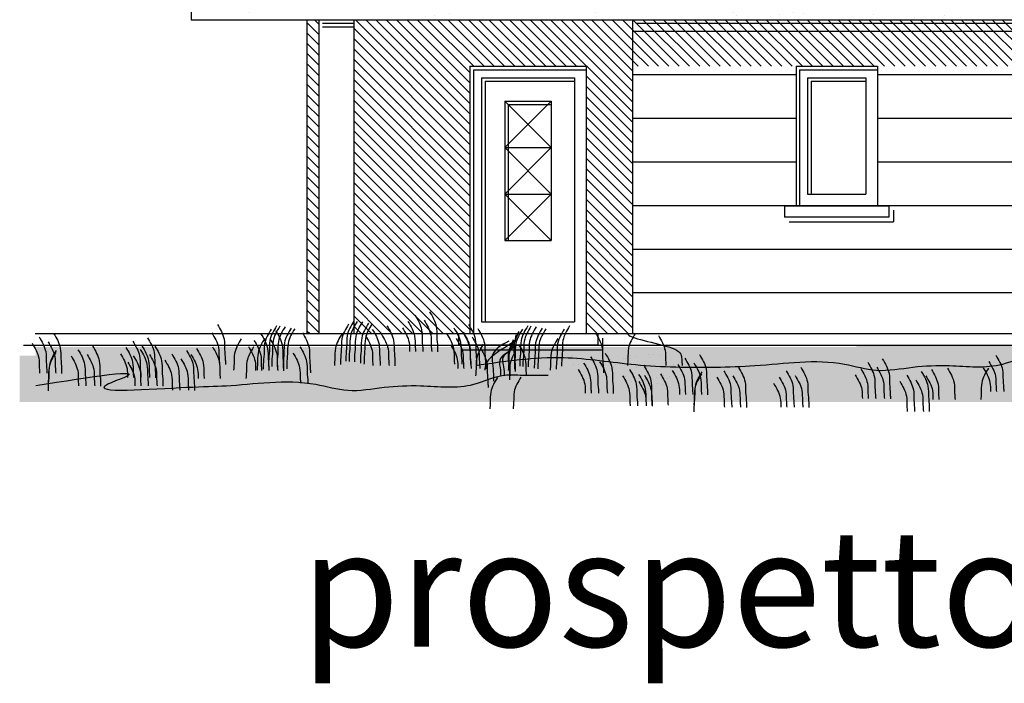
# Model space of a CAD drawing. Units: inches. Extents: x 1904 to 4039, y 389 to 948.
# Drawn here: x 2008 to 2017, y 416 to 422 of the extents above; entities that cross this region are included whole.
import ezdxf

# ---------------------------------------------------------------- set-up
doc = ezdxf.new("R2010")
doc.units = ezdxf.units.IN
doc.header["$LTSCALE"] = 0.5
doc.header["$MEASUREMENT"] = 0
for name, color, linetype in [('A01', 3, 'CONTINUOUS'), ('A02', 4, 'CONTINUOUS'), ('A05', 7, 'CONTINUOUS'), ('A08', 5, 'CONTINUOUS'), ('GRIGIO', 8, 'CONTINUOUS'), ('retini', 8, 'CONTINUOUS'), ('scritte', 3, 'CONTINUOUS')]:
    doc.layers.add(name, color=color, linetype=linetype)
doc.styles.add('SANSSERIFBOLDOBLIQUE', font='sasbo___.pfb', dxfattribs={"width": 1.2, "height": 1})
pattern_1 = [(135, (-301.65496, 223.251524), (-0.0441941738, -0.0441941738), [])]

msp = doc.modelspace()

# ---------------------------------------------------------------- hatches: boundary and pattern name
at = {"layer": 'A02'}
h = msp.add_hatch(dxfattribs=at)
h.set_pattern_fill('AR-SAND', color=256, scale=0.15, style=0)
h.set_pattern_definition([(37.5, (-229.0488, 228.43273), (-0.009449004, 0.289023565), [0, -0.228, 0, -0.255, 0, -0.24375]), (7.5, (-229.0488, 228.43273), (0.265466506, 0.42332191), [0, -0.123, 0, -0.2055, 0, -0.07875]), (327.5, (-229.2333, 228.43273), (0.46712128, 0.000848858), [0, -0.075, 0, -0.27, 0, -0.3525]), (317.5, (-229.2333, 228.43273), (0.45091899, 0.131651335), [0, -0.0375, 0, -0.177, 0, -0.2025])])
h.paths.add_polyline_path([(2016.3489, 421.6457), (2016.3489, 422.4957), (2009.6489, 422.4957), (2009.6489, 421.6457)])
at = {"layer": 'GRIGIO', "linetype": 'Continuous'}
h = msp.add_hatch(dxfattribs=at)
h.set_pattern_fill('ANSI31', color=256, scale=0.5, angle=90, style=0)
h.set_pattern_definition(pattern_1)
h.paths.add_polyline_path([(2010.7489, 421.6457), (2010.6489, 421.6457), (2010.6489, 418.9457), (2010.7489, 418.9457)])
h = msp.add_hatch(dxfattribs=at)
h.set_pattern_fill('ANSI31', color=256, scale=0.5, angle=90, style=0)
h.set_pattern_definition(pattern_1)
h.paths.add_polyline_path([(2011.0489, 418.9457), (2011.0489, 421.6457), (2013.4489, 421.6457), (2013.4489, 418.9457), (2013.0497, 418.9457), (2013.0497, 421.2457), (2012.0497, 421.2457), (2012.0497, 418.9457)])
h = msp.add_hatch(dxfattribs=at)
h.set_pattern_fill('ANSI31', color=256, scale=0.5, angle=90, style=0)
h.set_pattern_definition(pattern_1)
h.paths.add_polyline_path([(2019.3489, 421.545), (2013.4489, 421.545), (2013.4489, 421.2457), (2019.3489, 421.2457)])
h.paths.add_polyline_path([(2019.3489, 421.6457), (2013.4489, 421.6457), (2013.4489, 421.545), (2019.3489, 421.545)])
h.paths.add_polyline_path([(2021.0489, 421.6457), (2019.3489, 421.6457), (2019.3489, 421.2457), (2021.0489, 421.2457)])
h.paths.add_polyline_path([(2021.0489, 421.2457), (2020.8489, 421.2457), (2020.8489, 418.9457), (2020.9489, 418.9457), (2021.0489, 418.9457), (2021.0489, 419.6457), (2020.9489, 419.6457), (2020.9489, 419.8457), (2021.0489, 419.8457)])
h.paths.add_polyline_path([(2019.4489, 421.2457), (2019.3489, 421.2457), (2019.3489, 418.9457), (2019.4489, 418.9457)])
at = {"layer": 'scritte'}
h = msp.add_hatch(dxfattribs=at)
h.set_pattern_fill('AR-SAND', color=256, scale=0.08, style=0)
h.set_pattern_definition([(37.5, (2362.89264, -51.63183), (-0.005039469, 0.154145902), [0, -0.1216, 0, -0.136, 0, -0.13]), (7.5, (2362.89264, -51.63183), (0.14158214, 0.225771685), [0, -0.0656, 0, -0.1096, 0, -0.042]), (327.5, (2362.79424, -51.63183), (0.24913135, 0.000452724), [0, -0.04, 0, -0.144, 0, -0.188]), (317.5, (2362.79424, -51.63183), (0.24049013, 0.070214045), [0, -0.02, 0, -0.0944, 0, -0.108])])
edge = h.paths.add_edge_path()
edge.add_spline(control_points=[(2013.5401, 418.8171), (2013.7044, 418.762), (2013.9097, 418.693), (2013.7479, 418.5199), (2013.6147, 418.4544), (2013.454, 418.4943), (2013.3366, 418.5718), (2013.1888, 418.6798), (2012.9351, 418.5874), (2012.9162, 418.8747), (2013.2925, 418.6986), (2013.4704, 418.7838), (2013.5401, 418.8171)], knot_values=[0, 0, 0, 0, 0.1754, 0.219169, 0.313964, 0.390407, 0.45316, 0.525028, 0.666687, 0.697631, 0.885938, 1.007093, 1.007093, 1.007093, 1.007093], degree=3, periodic=0)
h = msp.add_hatch(dxfattribs=at)
h.set_pattern_fill('AR-SAND', color=256, scale=0.15, style=0)
h.set_pattern_definition([(37.5, (1544.53025, 621.99407), (-0.009449, 0.28902357), [0, -0.228, 0, -0.255, 0, -0.24375]), (7.5, (1544.53025, 621.99407), (0.2654665, 0.4233219), [0, -0.123, 0, -0.2055, 0, -0.07875]), (327.5, (1544.34575, 621.99407), (0.46712128, 0.00084886), [0, -0.075, 0, -0.27, 0, -0.3525]), (317.5, (1544.34575, 621.99407), (0.450919, 0.13165133), [0, -0.0375, 0, -0.177, 0, -0.2025])])
h.paths.add_polyline_path([(2008.3103, 418.8307), (2008.3103, 418.4307), (2026.5536, 418.4307), (2026.5536, 418.8307)])
h = msp.add_hatch(dxfattribs=at)
h.set_pattern_fill('AR-SAND', color=256, scale=0.15, style=0)
h.set_pattern_definition([(37.5, (1551.59445, 622.00072), (-0.009449, 0.28902357), [0, -0.228, 0, -0.255, 0, -0.24375]), (7.5, (1551.59445, 622.0007), (0.2654665, 0.4233219), [0, -0.123, 0, -0.2055, 0, -0.07875]), (327.5, (1551.40995, 622.00072), (0.46712128, 0.00084886), [0, -0.075, 0, -0.27, 0, -0.3525]), (317.5, (1551.40995, 622.0007), (0.450919, 0.13165133), [0, -0.0375, 0, -0.177, 0, -0.2025])])
h.paths.add_polyline_path([(2015.3745, 418.8373), (2015.3745, 418.4373), (2033.6178, 418.4373), (2033.6178, 418.8373)])
h = msp.add_hatch(dxfattribs=at)
h.set_pattern_fill('AR-SAND', color=256, scale=0.15, style=0)
h.set_pattern_definition([(37.5, (1544.39358, 621.92006), (-0.009449, 0.28902357), [0, -0.228, 0, -0.255, 0, -0.24375]), (7.5, (1544.3936, 621.92006), (0.2654665, 0.4233219), [0, -0.123, 0, -0.2055, 0, -0.07875]), (327.5, (1544.20908, 621.92006), (0.46712128, 0.00084886), [0, -0.075, 0, -0.27, 0, -0.3525]), (317.5, (1544.2091, 621.92006), (0.450919, 0.13165133), [0, -0.0375, 0, -0.177, 0, -0.2025])])
h.paths.add_polyline_path([(2008.1736, 418.7567), (2008.1736, 418.3567), (2026.4169, 418.3567), (2026.4169, 418.7567)])

# ---------------------------------------------------------------- linework, layer by layer
at = {"layer": 'A01'}
for p, q in [((2012.0497, 421.2457), (2013.0497, 421.2457)), ((2012.0497, 421.2457), (2012.0497, 418.9457)), ((2013.0497, 421.2457), (2013.0497, 418.9457)), ((2014.8564, 421.2457), (2015.5564, 421.2457)), ((2014.8564, 421.2457), (2014.8564, 420.0457)), ((2015.5564, 421.2457), (2015.5564, 420.0457)), ((2012.1497, 421.1457), (2012.9497, 421.1457)), ((2012.1497, 421.1457), (2012.1497, 419.0457)), ((2012.9497, 421.1457), (2012.9497, 419.0457)), ((2014.9564, 421.1457), (2015.4564, 421.1457)), ((2014.9564, 421.1457), (2014.9564, 420.1457)), ((2015.4564, 421.1457), (2015.4564, 420.1457)), ((2012.3497, 420.9457), (2012.3497, 419.7457)), ((2012.3497, 420.9457), (2012.7497, 420.9457)), ((2012.7497, 420.9457), (2012.7497, 419.7457)), ((2014.9564, 420.1457), (2015.4564, 420.1457)), ((2014.7564, 420.0457), (2014.7564, 419.9457)), ((2014.7564, 420.0457), (2015.6564, 420.0457)), ((2015.6564, 420.0457), (2015.6564, 419.9457)), ((2015.6564, 419.9457), (2014.7564, 419.9457)), ((2012.3497, 419.7457), (2012.7497, 419.7457)), ((2012.1497, 419.0457), (2012.9497, 419.0457)), ((2011.9497, 418.9457), (2013.1497, 418.9457)), ((2011.9497, 418.9457), (2011.9497, 418.8457)), ((2013.1497, 418.9457), (2013.1497, 418.8457)), ((2013.1497, 418.8457), (2011.9497, 418.8457))]:
    msp.add_line(p, q, dxfattribs=at)
at = {"layer": 'A02'}
for p, q in [((2009.6489, 423.2457), (2009.6489, 421.6457)), ((2009.6489, 421.6457), (2021.0489, 421.6457)), ((2010.6489, 418.9457), (2010.6489, 421.6457)), ((2010.7489, 421.6457), (2010.7489, 418.9457)), ((2011.0489, 421.6457), (2011.0489, 418.9457)), ((2013.4489, 421.6457), (2013.4489, 418.9457)), ((2013.4489, 421.6457), (2013.4489, 418.9457)), ((2008.3066, 418.9457), (2034.7685, 418.9457))]:
    msp.add_line(p, q, dxfattribs=at)
at = {"layer": 'A05'}
msp.add_line((2008.2074, 418.8457), (2034.9447, 418.8457), dxfattribs=at)
at = {"layer": 'A08'}
for p, q in [((2010.7789, 421.6157), (2011.0489, 421.6157)), ((2010.7789, 421.5857), (2011.0489, 421.5857)), ((2013.4789, 421.6157), (2019.3489, 421.6157)), ((2012.0797, 421.2157), (2013.0497, 421.2157)), ((2012.0797, 421.2157), (2012.0797, 418.9457)), ((2014.8864, 421.2157), (2015.5564, 421.2157)), ((2014.8864, 421.2157), (2014.8864, 420.0457)), ((2012.1797, 421.1157), (2012.9497, 421.1157)), ((2012.1797, 421.1157), (2012.1797, 419.0457)), ((2014.9864, 421.1157), (2015.4564, 421.1157)), ((2014.9864, 421.1157), (2014.9864, 420.1457)), ((2012.3797, 420.9157), (2012.7497, 420.9157)), ((2012.3797, 420.9157), (2012.3797, 419.7457)), ((2015.6964, 420.0057), (2015.6964, 419.9057)), ((2014.7964, 419.9057), (2015.6964, 419.9057)), ((2013.1897, 418.9057), (2013.1897, 418.8057)), ((2011.9897, 418.8057), (2013.1897, 418.8057))]:
    msp.add_line(p, q, dxfattribs=at)
at = {"layer": 'GRIGIO', "linetype": 'Continuous'}
for p, q in [((2019.3489, 421.545), (2013.4489, 421.545)), ((2014.8564, 421.17), (2013.4489, 421.17)), ((2016.9639, 421.17), (2015.5564, 421.17)), ((2012.3497, 420.9457), (2012.7497, 420.5457)), ((2012.7497, 420.9457), (2012.3497, 420.5457)), ((2014.8564, 420.795), (2013.4489, 420.795)), ((2016.9639, 420.795), (2015.5564, 420.795)), ((2012.3497, 420.5457), (2012.7497, 420.1457)), ((2012.7497, 420.5457), (2012.3497, 420.1457)), ((2012.3497, 420.5457), (2012.7497, 420.5457)), ((2014.8564, 420.42), (2013.4489, 420.42)), ((2016.9639, 420.42), (2015.5564, 420.42)), ((2012.3497, 420.1457), (2012.7497, 419.7457)), ((2012.7497, 420.1457), (2012.3497, 419.7457)), ((2012.3497, 420.1457), (2012.7497, 420.1457)), ((2019.3489, 420.045), (2013.4489, 420.045)), ((2019.3489, 419.67), (2013.4489, 419.67)), ((2019.3489, 419.295), (2013.4489, 419.295))]:
    msp.add_line(p, q, dxfattribs=at)
at = {"layer": 'retini'}
for points in [[(2011.702, 419.1332), (2011.7595, 419.0068), (2011.7643, 418.9178), (2011.7704, 418.8291), (2011.7709, 418.7884)], [(2011.0505, 419.0528), (2010.993, 418.9264), (2010.9882, 418.8374), (2010.9821, 418.7488), (2010.9815, 418.7081)], [(2011.078, 419.0498), (2011.0205, 418.9234), (2011.0157, 418.8344), (2011.0096, 418.7457), (2011.009, 418.705)], [(2011.1239, 419.0467), (2011.0664, 418.9203), (2011.0616, 418.8313), (2011.0555, 418.7426), (2011.0549, 418.702)], [(2009.8752, 419.0239), (2009.9327, 418.8975), (2009.9375, 418.8085), (2009.9436, 418.7198), (2009.9442, 418.6791)], [(2010.339, 418.9834), (2010.2815, 418.857), (2010.2767, 418.768), (2010.2705, 418.6793), (2010.27, 418.6387)], [(2010.3849, 419.0109), (2010.3274, 418.8845), (2010.3226, 418.7955), (2010.3164, 418.7068), (2010.3159, 418.6662)], [(2010.4124, 419.0079), (2010.3549, 418.8815), (2010.3501, 418.7925), (2010.344, 418.7038), (2010.3434, 418.6631)], [(2010.3765, 418.9709), (2010.434, 418.8445), (2010.4388, 418.7556), (2010.4449, 418.6669), (2010.4455, 418.6262)], [(2010.4583, 419.0048), (2010.4008, 418.8784), (2010.396, 418.7894), (2010.3899, 418.7007), (2010.3893, 418.6601)], [(2010.5103, 418.9926), (2010.4528, 418.8662), (2010.448, 418.7772), (2010.4419, 418.6885), (2010.4413, 418.6478)], [(2010.5409, 418.9865), (2010.4834, 418.8601), (2010.4786, 418.7711), (2010.4725, 418.6824), (2010.4719, 418.6417)], [(2011.0046, 419.0253), (2010.9471, 418.8989), (2010.9423, 418.8099), (2010.9362, 418.7212), (2010.9356, 418.6806)], [(2011.1759, 419.0345), (2011.1184, 418.9081), (2011.1136, 418.8191), (2011.1075, 418.7304), (2011.1069, 418.6898)], [(2011.2065, 419.0284), (2011.149, 418.902), (2011.1442, 418.813), (2011.1381, 418.7243), (2011.1375, 418.6836)], [(2011.3351, 419.0117), (2011.3926, 418.8853), (2011.3974, 418.7963), (2011.4035, 418.7076), (2011.4041, 418.6669)], [(2012.0374, 419.0238), (2012.0949, 418.8974), (2012.0997, 418.8084), (2012.1058, 418.7197), (2012.1064, 418.679)], [(2012.1164, 418.9879), (2012.1739, 418.8615), (2012.1787, 418.7725), (2012.1848, 418.6838), (2012.1854, 418.6432)], [(2012.47, 418.9632), (2012.4275, 418.8368), (2012.4323, 418.7479), (2012.4384, 418.6592), (2012.439, 418.6185)], [(2012.5012, 418.9833), (2012.4437, 418.8569), (2012.4389, 418.7679), (2012.4328, 418.6792), (2012.4322, 418.6386)], [(2012.5471, 419.0108), (2012.4896, 418.8844), (2012.4848, 418.7954), (2012.4787, 418.7067), (2012.4781, 418.6661)], [(2012.5746, 419.0078), (2012.5171, 418.8814), (2012.5123, 418.7924), (2012.5062, 418.7037), (2012.5056, 418.663)], [(2012.6205, 419.0047), (2012.563, 418.8783), (2012.5582, 418.7893), (2012.5521, 418.7006), (2012.5515, 418.66)], [(2012.6725, 418.9925), (2012.615, 418.8661), (2012.6102, 418.7771), (2012.6041, 418.6884), (2012.6036, 418.6477)], [(2012.7031, 418.9863), (2012.6456, 418.8599), (2012.6408, 418.771), (2012.6347, 418.6823), (2012.6341, 418.6416)], [(2012.8617, 418.9834), (2012.8042, 418.857), (2012.7994, 418.768), (2012.7933, 418.6793), (2012.7927, 418.6387)], [(2012.9076, 419.0109), (2012.8501, 418.8845), (2012.8453, 418.7955), (2012.8392, 418.7068), (2012.8386, 418.6662)], [(2008.4659, 418.9463), (2008.5234, 418.8199), (2008.5282, 418.7309), (2008.5343, 418.6422), (2008.5349, 418.6016)], [(2009.2739, 418.91), (2009.3314, 418.7836), (2009.3362, 418.6946), (2009.3423, 418.6059), (2009.3429, 418.5652)], [(2010.6067, 418.9517), (2010.6642, 418.8253), (2010.669, 418.7364), (2010.6751, 418.6477), (2010.6757, 418.607)], [(2012.3841, 418.8793), (2012.2416, 418.7529), (2012.2464, 418.6639), (2012.2525, 418.5752), (2012.2531, 418.5346)], [(2012.4441, 418.9333), (2012.4015, 418.8069), (2012.3064, 418.7179), (2012.3125, 418.6292), (2012.313, 418.5885)], [(2012.422, 418.8913), (2012.3795, 418.7649), (2012.3843, 418.6759), (2012.3904, 418.5872), (2012.391, 418.5466)], [(2013.1294, 418.9517), (2013.1869, 418.8253), (2013.1917, 418.7364), (2013.1979, 418.6477), (2013.1984, 418.607)], [(2008.4867, 418.7987), (2008.4292, 418.6723), (2008.4244, 418.5834), (2008.4183, 418.4947), (2008.4177, 418.454)], [(2008.8013, 418.8369), (2008.8588, 418.7105), (2008.8636, 418.6215), (2008.8697, 418.5328), (2008.8703, 418.4922)], [(2009.3378, 418.8374), (2009.3952, 418.711), (2009.4001, 418.622), (2009.4062, 418.5333), (2009.4067, 418.4926)], [(2009.6093, 418.8006), (2009.6668, 418.6742), (2009.6716, 418.5852), (2009.6777, 418.4965), (2009.6783, 418.4559)], [(2012.1361, 418.8254), (2012.1936, 418.699), (2012.1984, 418.61), (2012.2045, 418.5213), (2012.2051, 418.4806)], [(2012.0988, 418.6714), (2012.8548, 418.7389), (2013.4758, 418.6781), (2014.1625, 418.6566), (2014.5026, 418.6697), (2015.2746, 418.6828), (2015.5493, 418.6304), (2015.8633, 418.6566), (2016.1773, 418.6697), (2016.6353, 418.6828), (2016.8969, 418.7612), (2017.0539, 418.7612), (2017.2764, 418.7612)], [(2013.2141, 418.7754), (2013.2716, 418.649), (2013.2764, 418.56), (2013.2825, 418.4713), (2013.283, 418.4307)], [(2014.0252, 418.7643), (2014.0827, 418.6379), (2014.0875, 418.5489), (2014.0936, 418.4602), (2014.0942, 418.4195)], [(2015.5994, 418.728), (2015.6569, 418.6016), (2015.6617, 418.5126), (2015.6678, 418.4239), (2015.6684, 418.3832)], [(2008.3127, 418.4981), (2009.0687, 418.5656), (2008.9235, 418.5049), (2009.6101, 418.4834), (2009.9503, 418.4964), (2010.7222, 418.5095), (2010.997, 418.4572), (2011.311, 418.4834), (2011.625, 418.4964), (2012.0829, 418.5095), (2012.3446, 418.588), (2012.5016, 418.588), (2012.724, 418.588)], [(2013.5495, 418.666), (2013.607, 418.5396), (2013.6118, 418.4506), (2013.6179, 418.3619), (2013.6185, 418.3213)], [(2014.3606, 418.6549), (2014.4181, 418.5285), (2014.4229, 418.4395), (2014.4291, 418.3508), (2014.4296, 418.3102)], [(2014.8971, 418.6554), (2014.9545, 418.529), (2014.9594, 418.44), (2014.9655, 418.3513), (2014.966, 418.3106)], [(2015.9348, 418.6186), (2015.9923, 418.4922), (2015.9971, 418.4032), (2016.0032, 418.3145), (2016.0038, 418.2739)], [(2014.046, 418.6167), (2013.9885, 418.4903), (2013.9837, 418.4014), (2013.9776, 418.3127), (2013.9771, 418.272)]]:
    msp.add_spline(points, degree=3, dxfattribs=at)
for points, knots in [([(2011.5161, 419.0492), (2011.5407, 419.0084), (2011.5812, 418.9414), (2011.5765, 418.8491), (2011.5801, 418.8051), (2011.5813, 418.7908)], [0, 0, 0, 0, 0.04628446, 0.07598772, 0.09033893, 0.09033893, 0.09033893, 0.09033893]), ([(2011.576, 419.1032), (2011.6007, 419.0624), (2011.6412, 418.9954), (2011.6357, 418.8874), (2011.6436, 418.8259), (2011.6447, 418.7936), (2011.6447, 418.7908)], [0, 0, 0, 0, 0.0462845, 0.0759877, 0.1056224, 0.108396, 0.108396, 0.108396, 0.108396]), ([(2011.654, 419.0612), (2011.6787, 419.0204), (2011.7191, 418.9534), (2011.7142, 418.857), (2011.7187, 418.8091), (2011.7202, 418.7908)], [0, 0, 0, 0, 0.04628446, 0.07598772, 0.09435425, 0.09435425, 0.09435425, 0.09435425]), ([(2011.2091, 418.9817), (2011.2338, 418.9409), (2011.2743, 418.8739), (2011.2688, 418.7659), (2011.2767, 418.7044), (2011.2778, 418.6721), (2011.2778, 418.6693)], [0, 0, 0, 0, 0.0462845, 0.0759877, 0.1056224, 0.108396, 0.108396, 0.108396, 0.108396]), ([(2011.4681, 418.9953), (2011.4927, 418.9545), (2011.5313, 418.8907), (2011.5295, 418.8171), (2011.5301, 418.7908)], [0, 0, 0, 0, 0.04628446, 0.07238109, 0.07238109, 0.07238109, 0.07238109]), ([(2011.9115, 418.9938), (2011.9361, 418.953), (2011.9766, 418.886), (2011.9711, 418.778), (2011.979, 418.7165), (2011.9801, 418.6842), (2011.9802, 418.6814)], [0, 0, 0, 0, 0.0462845, 0.0759877, 0.1056224, 0.108396, 0.108396, 0.108396, 0.108396]), ([(2011.9905, 418.9579), (2012.0151, 418.9171), (2012.0556, 418.8501), (2012.0501, 418.7421), (2012.0581, 418.6807), (2012.0591, 418.6483), (2012.0592, 418.6455)], [0, 0, 0, 0, 0.0462845, 0.0759877, 0.1056224, 0.108396, 0.108396, 0.108396, 0.108396]), ([(2008.34, 418.9163), (2008.3646, 418.8755), (2008.4051, 418.8085), (2008.3996, 418.7005), (2008.4075, 418.639), (2008.4086, 418.6067), (2008.4086, 418.6039)], [0, 0, 0, 0, 0.0462845, 0.0759877, 0.1056224, 0.108396, 0.108396, 0.108396, 0.108396]), ([(2008.4179, 418.8743), (2008.4426, 418.8335), (2008.4831, 418.7665), (2008.4781, 418.6701), (2008.4826, 418.6222), (2008.4841, 418.6039)], [0, 0, 0, 0, 0.04628446, 0.07598772, 0.09435425, 0.09435425, 0.09435425, 0.09435425]), ([(2009.148, 418.88), (2009.1726, 418.8392), (2009.2131, 418.7722), (2009.2076, 418.6642), (2009.2155, 418.6027), (2009.2166, 418.5704), (2009.2166, 418.5676)], [0, 0, 0, 0, 0.0462845, 0.0759877, 0.1056224, 0.108396, 0.108396, 0.108396, 0.108396]), ([(2009.8272, 418.9519), (2009.8519, 418.9111), (2009.8923, 418.8441), (2009.8874, 418.7477), (2009.8919, 418.6998), (2009.8934, 418.6815)], [0, 0, 0, 0, 0.04628446, 0.07598772, 0.09435425, 0.09435425, 0.09435425, 0.09435425]), ([(2010.0814, 418.9008), (2010.0567, 418.8599), (2010.0162, 418.7929), (2010.0212, 418.6962), (2010.0166, 418.6481), (2010.0151, 418.6296)], [0, 0, 0, 0, 0.04628446, 0.07598772, 0.09459172, 0.09459172, 0.09459172, 0.09459172]), ([(2010.1906, 418.887), (2010.2153, 418.8462), (2010.2557, 418.7792), (2010.251, 418.6868), (2010.2546, 418.6429), (2010.2558, 418.6286)], [0, 0, 0, 0, 0.04628446, 0.07598772, 0.09033893, 0.09033893, 0.09033893, 0.09033893]), ([(2010.2833, 418.9038), (2010.2587, 418.863), (2010.2182, 418.796), (2010.2232, 418.6982), (2010.2183, 418.6492), (2010.2168, 418.6296)], [0, 0, 0, 0, 0.04628446, 0.07598772, 0.09561618, 0.09561618, 0.09561618, 0.09561618]), ([(2010.2506, 418.941), (2010.2752, 418.9002), (2010.3157, 418.8332), (2010.3102, 418.7252), (2010.3182, 418.6637), (2010.3192, 418.6314), (2010.3193, 418.6286)], [0, 0, 0, 0, 0.0462845, 0.0759877, 0.1056224, 0.108396, 0.108396, 0.108396, 0.108396]), ([(2010.3285, 418.899), (2010.3532, 418.8582), (2010.3937, 418.7912), (2010.3888, 418.6947), (2010.3933, 418.6469), (2010.3948, 418.6286)], [0, 0, 0, 0, 0.04628446, 0.07598772, 0.09435425, 0.09435425, 0.09435425, 0.09435425]), ([(2010.9489, 418.9457), (2010.9243, 418.9049), (2010.8838, 418.8379), (2010.8888, 418.7402), (2010.884, 418.6911), (2010.8824, 418.6715)], [0, 0, 0, 0, 0.04628446, 0.07598772, 0.09561618, 0.09561618, 0.09561618, 0.09561618]), ([(2011.1492, 418.9277), (2011.1738, 418.8869), (2011.2143, 418.8199), (2011.2096, 418.7276), (2011.2132, 418.6836), (2011.2144, 418.6693)], [0, 0, 0, 0, 0.04628446, 0.07598772, 0.09033893, 0.09033893, 0.09033893, 0.09033893]), ([(2011.2871, 418.9397), (2011.3118, 418.8989), (2011.3522, 418.8319), (2011.3473, 418.7355), (2011.3518, 418.6876), (2011.3533, 418.6693)], [0, 0, 0, 0, 0.04628446, 0.07598772, 0.09435425, 0.09435425, 0.09435425, 0.09435425]), ([(2011.8515, 418.9398), (2011.8762, 418.899), (2011.9166, 418.832), (2011.9119, 418.7397), (2011.9155, 418.6957), (2011.9167, 418.6814)], [0, 0, 0, 0, 0.04628446, 0.07598772, 0.09033893, 0.09033893, 0.09033893, 0.09033893]), ([(2011.9305, 418.904), (2011.9552, 418.8632), (2011.9957, 418.7962), (2011.9909, 418.7038), (2011.9945, 418.6598), (2011.9957, 418.6455)], [0, 0, 0, 0, 0.04628446, 0.07598772, 0.09033893, 0.09033893, 0.09033893, 0.09033893]), ([(2011.9894, 418.9518), (2012.0141, 418.911), (2012.0546, 418.844), (2012.0496, 418.7476), (2012.0542, 418.6997), (2012.0556, 418.6814)], [0, 0, 0, 0, 0.04628446, 0.07598772, 0.09435425, 0.09435425, 0.09435425, 0.09435425]), ([(2012.0685, 418.916), (2012.0931, 418.8751), (2012.1336, 418.8081), (2012.1287, 418.7117), (2012.1332, 418.6638), (2012.1347, 418.6455)], [0, 0, 0, 0, 0.04628446, 0.07598772, 0.09435425, 0.09435425, 0.09435425, 0.09435425]), ([(2012.4436, 418.9007), (2012.4189, 418.8598), (2012.2785, 418.7928), (2012.1834, 418.6961), (2012.1788, 418.648), (2012.1773, 418.6295)], [0, 0, 0, 0, 0.04628446, 0.07598772, 0.09459172, 0.09459172, 0.09459172, 0.09459172]), ([(2012.4455, 418.9037), (2012.4209, 418.8629), (2012.3804, 418.7959), (2012.3854, 418.6981), (2012.3806, 418.6491), (2012.379, 418.6295)], [0, 0, 0, 0, 0.04628446, 0.07598772, 0.09561618, 0.09561618, 0.09561618, 0.09561618]), ([(2012.8061, 418.9038), (2012.7814, 418.863), (2012.7409, 418.796), (2012.7459, 418.6982), (2012.7411, 418.6492), (2012.7396, 418.6296)], [0, 0, 0, 0, 0.04628446, 0.07598772, 0.09561618, 0.09561618, 0.09561618, 0.09561618]), ([(2013.4717, 418.9457), (2013.447, 418.9049), (2013.4065, 418.8379), (2013.4115, 418.7402), (2013.4067, 418.6911), (2013.4052, 418.6715)], [0, 0, 0, 0, 0.04628446, 0.07598772, 0.09561618, 0.09561618, 0.09561618, 0.09561618]), ([(2013.4099, 418.9397), (2013.4345, 418.8989), (2013.875, 418.8319), (2013.8701, 418.7355), (2013.8746, 418.6876), (2013.8761, 418.6693)], [0, 0, 0, 0, 0.04628446, 0.07598772, 0.09435425, 0.09435425, 0.09435425, 0.09435425]), ([(2013.6719, 418.9277), (2013.6966, 418.8869), (2013.7371, 418.8199), (2013.7324, 418.7276), (2013.7359, 418.6836), (2013.7371, 418.6693)], [0, 0, 0, 0, 0.04628446, 0.07598772, 0.09033893, 0.09033893, 0.09033893, 0.09033893]), ([(2008.28, 418.8624), (2008.3046, 418.8215), (2008.3451, 418.7545), (2008.3404, 418.6622), (2008.344, 418.6182), (2008.3452, 418.6039)], [0, 0, 0, 0, 0.04628446, 0.07598772, 0.09033893, 0.09033893, 0.09033893, 0.09033893]), ([(2008.6754, 418.8069), (2008.7, 418.7661), (2008.7405, 418.6991), (2008.735, 418.5911), (2008.743, 418.5296), (2008.744, 418.4973), (2008.7441, 418.4945)], [0, 0, 0, 0, 0.0462845, 0.0759877, 0.1056224, 0.108396, 0.108396, 0.108396, 0.108396]), ([(2009.088, 418.826), (2009.1126, 418.7852), (2009.1531, 418.7182), (2009.1484, 418.6259), (2009.152, 418.5819), (2009.1532, 418.5676)], [0, 0, 0, 0, 0.04628446, 0.07598772, 0.09033893, 0.09033893, 0.09033893, 0.09033893]), ([(2009.2118, 418.8074), (2009.2365, 418.7666), (2009.277, 418.6996), (2009.2714, 418.5916), (2009.2794, 418.5301), (2009.2804, 418.4978), (2009.2805, 418.495)], [0, 0, 0, 0, 0.0462845, 0.0759877, 0.1056224, 0.108396, 0.108396, 0.108396, 0.108396]), ([(2009.2259, 418.838), (2009.2506, 418.7972), (2009.2911, 418.7302), (2009.2861, 418.6338), (2009.2906, 418.5859), (2009.2921, 418.5676)], [0, 0, 0, 0, 0.04628446, 0.07598772, 0.09435425, 0.09435425, 0.09435425, 0.09435425]), ([(2009.6959, 418.818), (2009.7206, 418.7772), (2009.7611, 418.7102), (2009.7564, 418.6178), (2009.76, 418.5738), (2009.7612, 418.5595)], [0, 0, 0, 0, 0.04628446, 0.07598772, 0.09033893, 0.09033893, 0.09033893, 0.09033893]), ([(2009.8339, 418.83), (2009.8585, 418.7891), (2009.899, 418.7221), (2009.8941, 418.6257), (2009.8986, 418.5778), (2009.9001, 418.5595)], [0, 0, 0, 0, 0.04628446, 0.07598772, 0.09435425, 0.09435425, 0.09435425, 0.09435425]), ([(2010.1874, 418.8307), (2010.1627, 418.7899), (2010.1222, 418.7229), (2010.1272, 418.6262), (2010.1226, 418.5781), (2010.1211, 418.5595)], [0, 0, 0, 0, 0.04628446, 0.07598772, 0.09459172, 0.09459172, 0.09459172, 0.09459172]), ([(2010.1426, 418.8331), (2010.1673, 418.7923), (2010.2058, 418.7284), (2010.2041, 418.6549), (2010.2046, 418.6286)], [0, 0, 0, 0, 0.04628446, 0.07238109, 0.07238109, 0.07238109, 0.07238109]), ([(2010.586, 418.8316), (2010.6107, 418.7908), (2010.6512, 418.7238), (2010.6456, 418.6158), (2010.6536, 418.5543), (2010.6546, 418.522), (2010.6547, 418.5192)], [0, 0, 0, 0, 0.0462845, 0.0759877, 0.1056224, 0.108396, 0.108396, 0.108396, 0.108396]), ([(2011.8825, 418.85), (2011.9072, 418.8092), (2011.9458, 418.7454), (2011.944, 418.6719), (2011.9445, 418.6455)], [0, 0, 0, 0, 0.04628446, 0.07238109, 0.07238109, 0.07238109, 0.07238109]), ([(2012.1644, 418.8552), (2012.1398, 418.8144), (2012.0993, 418.7474), (2012.1043, 418.6497), (2012.0995, 418.6006), (2012.0979, 418.5811)], [0, 0, 0, 0, 0.04628446, 0.07598772, 0.09561618, 0.09561618, 0.09561618, 0.09561618]), ([(2012.4302, 418.8395), (2012.4548, 418.7987), (2012.3953, 418.7317), (2012.3906, 418.6393), (2012.3942, 418.5954), (2012.3954, 418.5811)], [0, 0, 0, 0, 0.04628446, 0.07598772, 0.09033893, 0.09033893, 0.09033893, 0.09033893]), ([(2012.4681, 418.8515), (2012.4927, 418.8107), (2012.5332, 418.7437), (2012.5283, 418.6472), (2012.5328, 418.5993), (2012.5343, 418.5811)], [0, 0, 0, 0, 0.04628446, 0.07598772, 0.09435425, 0.09435425, 0.09435425, 0.09435425]), ([(2008.4835, 418.7813), (2008.4588, 418.7405), (2008.4183, 418.6735), (2008.4233, 418.5768), (2008.4187, 418.5287), (2008.4172, 418.5102)], [0, 0, 0, 0, 0.04628446, 0.07598772, 0.09459172, 0.09459172, 0.09459172, 0.09459172]), ([(2008.6154, 418.753), (2008.6401, 418.7121), (2008.6806, 418.6451), (2008.6758, 418.5528), (2008.6794, 418.5088), (2008.6806, 418.4945)], [0, 0, 0, 0, 0.04628446, 0.07598772, 0.09033893, 0.09033893, 0.09033893, 0.09033893]), ([(2008.7534, 418.7649), (2008.778, 418.7241), (2008.8185, 418.6571), (2008.8136, 418.5607), (2008.8181, 418.5128), (2008.8196, 418.4945)], [0, 0, 0, 0, 0.04628446, 0.07598772, 0.09435425, 0.09435425, 0.09435425, 0.09435425]), ([(2009.04, 418.7721), (2009.0647, 418.7313), (2009.1032, 418.6675), (2009.1015, 418.594), (2009.102, 418.5676)], [0, 0, 0, 0, 0.04628446, 0.07238109, 0.07238109, 0.07238109, 0.07238109]), ([(2009.1518, 418.7534), (2009.1765, 418.7126), (2009.217, 418.6456), (2009.2123, 418.5533), (2009.2159, 418.5093), (2009.2171, 418.495)], [0, 0, 0, 0, 0.04628446, 0.07598772, 0.09033893, 0.09033893, 0.09033893, 0.09033893]), ([(2009.2898, 418.7654), (2009.3144, 418.7246), (2009.3549, 418.6576), (2009.35, 418.5612), (2009.3545, 418.5133), (2009.356, 418.495)], [0, 0, 0, 0, 0.04628446, 0.07598772, 0.09435425, 0.09435425, 0.09435425, 0.09435425]), ([(2009.4234, 418.7167), (2009.4481, 418.6758), (2009.4886, 418.6088), (2009.4838, 418.5165), (2009.4874, 418.4725), (2009.4886, 418.4582)], [0, 0, 0, 0, 0.04628446, 0.07598772, 0.09033893, 0.09033893, 0.09033893, 0.09033893]), ([(2009.4834, 418.7706), (2009.5081, 418.7298), (2009.5485, 418.6628), (2009.543, 418.5548), (2009.551, 418.4933), (2009.552, 418.461), (2009.5521, 418.4582)], [0, 0, 0, 0, 0.0462845, 0.0759877, 0.1056224, 0.108396, 0.108396, 0.108396, 0.108396]), ([(2009.5614, 418.7286), (2009.586, 418.6878), (2009.6265, 418.6208), (2009.6216, 418.5244), (2009.6261, 418.4765), (2009.6276, 418.4582)], [0, 0, 0, 0, 0.04628446, 0.07598772, 0.09435425, 0.09435425, 0.09435425, 0.09435425]), ([(2009.648, 418.764), (2009.6726, 418.7232), (2009.7112, 418.6594), (2009.7094, 418.5859), (2009.71, 418.5595)], [0, 0, 0, 0, 0.04628446, 0.07238109, 0.07238109, 0.07238109, 0.07238109]), ([(2010.526, 418.7776), (2010.5507, 418.7368), (2010.5912, 418.6698), (2010.5865, 418.5775), (2010.5901, 418.5335), (2010.5913, 418.5192)], [0, 0, 0, 0, 0.04628446, 0.07598772, 0.09033893, 0.09033893, 0.09033893, 0.09033893]), ([(2012.3822, 418.7855), (2012.3068, 418.7447), (2012.3454, 418.6809), (2012.3436, 418.6074), (2012.3442, 418.5811)], [0, 0, 0, 0, 0.04628446, 0.07238109, 0.07238109, 0.07238109, 0.07238109]), ([(2013.0881, 418.7454), (2013.1128, 418.7046), (2013.1533, 418.6376), (2013.1478, 418.5296), (2013.1557, 418.4682), (2013.1568, 418.4358), (2013.1568, 418.4331)], [0, 0, 0, 0, 0.0462845, 0.0759877, 0.1056224, 0.108396, 0.108396, 0.108396, 0.108396]), ([(2013.1661, 418.7035), (2013.1908, 418.6627), (2013.2312, 418.5957), (2013.2263, 418.4992), (2013.2308, 418.4513), (2013.2323, 418.4331)], [0, 0, 0, 0, 0.04628446, 0.07598772, 0.09435425, 0.09435425, 0.09435425, 0.09435425]), ([(2013.8993, 418.7343), (2013.9239, 418.6935), (2013.9644, 418.6265), (2013.9589, 418.5185), (2013.9668, 418.457), (2013.9679, 418.4247), (2013.968, 418.4219)], [0, 0, 0, 0, 0.0462845, 0.0759877, 0.1056224, 0.108396, 0.108396, 0.108396, 0.108396]), ([(2016.5161, 418.705), (2016.5408, 418.6642), (2016.5812, 418.5972), (2016.5765, 418.5048), (2016.5801, 418.4609), (2016.5813, 418.4466)], [0, 0, 0, 0, 0.04628446, 0.07598772, 0.09033893, 0.09033893, 0.09033893, 0.09033893]), ([(2016.5761, 418.759), (2016.6007, 418.7182), (2016.6412, 418.6512), (2016.6357, 418.5432), (2016.6437, 418.4817), (2016.6447, 418.4494), (2016.6448, 418.4466)], [0, 0, 0, 0, 0.0462845, 0.0759877, 0.1056224, 0.108396, 0.108396, 0.108396, 0.108396]), ([(2009.1039, 418.6995), (2009.1285, 418.6587), (2009.1671, 418.5949), (2009.1653, 418.5213), (2009.1659, 418.495)], [0, 0, 0, 0, 0.04628446, 0.07238109, 0.07238109, 0.07238109, 0.07238109]), ([(2012.9802, 418.6375), (2013.0048, 418.5967), (2013.0434, 418.5329), (2013.0416, 418.4594), (2013.0422, 418.4331)], [0, 0, 0, 0, 0.04628446, 0.07238109, 0.07238109, 0.07238109, 0.07238109]), ([(2013.0282, 418.6915), (2013.0528, 418.6507), (2013.0933, 418.5837), (2013.0886, 418.4913), (2013.0922, 418.4474), (2013.0934, 418.4331)], [0, 0, 0, 0, 0.04628446, 0.07598772, 0.09033893, 0.09033893, 0.09033893, 0.09033893]), ([(2013.4236, 418.636), (2013.4482, 418.5952), (2013.4887, 418.5282), (2013.4832, 418.4202), (2013.4911, 418.3588), (2013.4922, 418.3264), (2013.4923, 418.3237)], [0, 0, 0, 0, 0.0462845, 0.0759877, 0.1056224, 0.108396, 0.108396, 0.108396, 0.108396]), ([(2013.7913, 418.6264), (2013.816, 418.5856), (2013.8545, 418.5218), (2013.8528, 418.4483), (2013.8533, 418.4219)], [0, 0, 0, 0, 0.04628446, 0.07238109, 0.07238109, 0.07238109, 0.07238109]), ([(2013.8393, 418.6804), (2013.8639, 418.6395), (2013.9044, 418.5725), (2013.8997, 418.4802), (2013.9033, 418.4362), (2013.9045, 418.4219)], [0, 0, 0, 0, 0.04628446, 0.07598772, 0.09033893, 0.09033893, 0.09033893, 0.09033893]), ([(2013.9772, 418.6923), (2014.0019, 418.6515), (2014.0424, 418.5845), (2014.0374, 418.4881), (2014.0419, 418.4402), (2014.0434, 418.4219)], [0, 0, 0, 0, 0.04628446, 0.07598772, 0.09435425, 0.09435425, 0.09435425, 0.09435425]), ([(2014.2347, 418.6249), (2014.2594, 418.5841), (2014.2998, 418.5171), (2014.2943, 418.4091), (2014.3023, 418.3476), (2014.3033, 418.3153), (2014.3034, 418.3125)], [0, 0, 0, 0, 0.0462845, 0.0759877, 0.1056224, 0.108396, 0.108396, 0.108396, 0.108396]), ([(2014.7711, 418.6254), (2014.7958, 418.5846), (2014.8363, 418.5176), (2014.8307, 418.4096), (2014.8387, 418.3481), (2014.8397, 418.3158), (2014.8398, 418.313)], [0, 0, 0, 0, 0.0462845, 0.0759877, 0.1056224, 0.108396, 0.108396, 0.108396, 0.108396]), ([(2015.4135, 418.644), (2015.4381, 418.6032), (2015.4786, 418.5362), (2015.4739, 418.4439), (2015.4775, 418.3999), (2015.4787, 418.3856)], [0, 0, 0, 0, 0.04628446, 0.07598772, 0.09033893, 0.09033893, 0.09033893, 0.09033893]), ([(2015.4735, 418.698), (2015.4981, 418.6572), (2015.5386, 418.5902), (2015.5331, 418.4822), (2015.541, 418.4207), (2015.5421, 418.3884), (2015.5421, 418.3856)], [0, 0, 0, 0, 0.0462845, 0.0759877, 0.1056224, 0.108396, 0.108396, 0.108396, 0.108396]), ([(2015.5514, 418.656), (2015.5761, 418.6152), (2015.6166, 418.5482), (2015.6116, 418.4518), (2015.6161, 418.4039), (2015.6176, 418.3856)], [0, 0, 0, 0, 0.04628446, 0.07598772, 0.09435425, 0.09435425, 0.09435425, 0.09435425]), ([(2016.0214, 418.636), (2016.0461, 418.5952), (2016.0866, 418.5282), (2016.0819, 418.4358), (2016.0855, 418.3918), (2016.0867, 418.3775)], [0, 0, 0, 0, 0.04628446, 0.07598772, 0.09033893, 0.09033893, 0.09033893, 0.09033893]), ([(2016.1594, 418.648), (2016.184, 418.6071), (2016.2245, 418.5401), (2016.2196, 418.4437), (2016.2241, 418.3958), (2016.2256, 418.3775)], [0, 0, 0, 0, 0.04628446, 0.07598772, 0.09435425, 0.09435425, 0.09435425, 0.09435425]), ([(2016.5129, 418.6487), (2016.4882, 418.6079), (2016.4477, 418.5409), (2016.4527, 418.4442), (2016.4481, 418.3961), (2016.4466, 418.3775)], [0, 0, 0, 0, 0.04628446, 0.07598772, 0.09459172, 0.09459172, 0.09459172, 0.09459172]), ([(2016.4681, 418.6511), (2016.4928, 418.6103), (2016.5313, 418.5464), (2016.5296, 418.4729), (2016.5301, 418.4466)], [0, 0, 0, 0, 0.04628446, 0.07238109, 0.07238109, 0.07238109, 0.07238109]), ([(2012.2862, 418.5676), (2012.2615, 418.5268), (2012.221, 418.4598), (2012.226, 418.3631), (2012.2214, 418.315), (2012.2199, 418.2965)], [0, 0, 0, 0, 0.04628446, 0.07598772, 0.09459172, 0.09459172, 0.09459172, 0.09459172]), ([(2012.4881, 418.5707), (2012.4635, 418.5298), (2012.423, 418.4628), (2012.428, 418.3651), (2012.4232, 418.316), (2012.4216, 418.2965)], [0, 0, 0, 0, 0.04628446, 0.07598772, 0.09561618, 0.09561618, 0.09561618, 0.09561618]), ([(2013.3636, 418.5821), (2013.3883, 418.5413), (2013.4287, 418.4743), (2013.424, 418.3819), (2013.4276, 418.338), (2013.4288, 418.3237)], [0, 0, 0, 0, 0.04628446, 0.07598772, 0.09033893, 0.09033893, 0.09033893, 0.09033893]), ([(2013.5015, 418.5941), (2013.5262, 418.5533), (2013.5667, 418.4863), (2013.5617, 418.3898), (2013.5663, 418.3419), (2013.5677, 418.3237)], [0, 0, 0, 0, 0.04628446, 0.07598772, 0.09435425, 0.09435425, 0.09435425, 0.09435425]), ([(2013.5514, 418.5866), (2013.576, 418.5458), (2013.6165, 418.4788), (2013.6118, 418.3864), (2013.6154, 418.3425), (2013.6166, 418.3282)], [0, 0, 0, 0, 0.04628446, 0.07598772, 0.09033893, 0.09033893, 0.09033893, 0.09033893]), ([(2013.6893, 418.5986), (2013.7139, 418.5578), (2013.7544, 418.4908), (2013.7495, 418.3943), (2013.754, 418.3465), (2013.7555, 418.3282)], [0, 0, 0, 0, 0.04628446, 0.07598772, 0.09435425, 0.09435425, 0.09435425, 0.09435425]), ([(2014.0428, 418.5993), (2014.0181, 418.5585), (2013.9776, 418.4915), (2013.9826, 418.3948), (2013.978, 418.3467), (2013.9765, 418.3282)], [0, 0, 0, 0, 0.04628446, 0.07598772, 0.09459172, 0.09459172, 0.09459172, 0.09459172]), ([(2014.1747, 418.571), (2014.1994, 418.5301), (2014.2399, 418.4631), (2014.2351, 418.3708), (2014.2387, 418.3268), (2014.2399, 418.3125)], [0, 0, 0, 0, 0.04628446, 0.07598772, 0.09033893, 0.09033893, 0.09033893, 0.09033893]), ([(2014.3127, 418.5829), (2014.3373, 418.5421), (2014.3778, 418.4751), (2014.3729, 418.3787), (2014.3774, 418.3308), (2014.3789, 418.3125)], [0, 0, 0, 0, 0.04628446, 0.07598772, 0.09435425, 0.09435425, 0.09435425, 0.09435425]), ([(2014.7112, 418.5714), (2014.7358, 418.5306), (2014.7763, 418.4636), (2014.7716, 418.3713), (2014.7752, 418.3273), (2014.7764, 418.313)], [0, 0, 0, 0, 0.04628446, 0.07598772, 0.09033893, 0.09033893, 0.09033893, 0.09033893]), ([(2014.8491, 418.5834), (2014.8737, 418.5426), (2014.9142, 418.4756), (2014.9093, 418.3792), (2014.9138, 418.3313), (2014.9153, 418.313)], [0, 0, 0, 0, 0.04628446, 0.07598772, 0.09435425, 0.09435425, 0.09435425, 0.09435425]), ([(2015.3655, 418.5901), (2015.3902, 418.5493), (2015.4287, 418.4855), (2015.427, 418.412), (2015.4275, 418.3856)], [0, 0, 0, 0, 0.04628446, 0.07238109, 0.07238109, 0.07238109, 0.07238109]), ([(2015.7489, 418.5347), (2015.7736, 418.4938), (2015.8141, 418.4268), (2015.8093, 418.3345), (2015.8129, 418.2905), (2015.8141, 418.2762)], [0, 0, 0, 0, 0.04628446, 0.07598772, 0.09033893, 0.09033893, 0.09033893, 0.09033893]), ([(2015.8089, 418.5886), (2015.8335, 418.5478), (2015.874, 418.4808), (2015.8685, 418.3728), (2015.8765, 418.3113), (2015.8775, 418.279), (2015.8776, 418.2762)], [0, 0, 0, 0, 0.0462845, 0.0759877, 0.1056224, 0.108396, 0.108396, 0.108396, 0.108396]), ([(2015.8869, 418.5466), (2015.9115, 418.5058), (2015.952, 418.4388), (2015.9471, 418.3424), (2015.9516, 418.2945), (2015.9531, 418.2762)], [0, 0, 0, 0, 0.04628446, 0.07598772, 0.09435425, 0.09435425, 0.09435425, 0.09435425]), ([(2015.9735, 418.582), (2015.9981, 418.5412), (2016.0367, 418.4774), (2016.0349, 418.4039), (2016.0355, 418.3775)], [0, 0, 0, 0, 0.04628446, 0.07238109, 0.07238109, 0.07238109, 0.07238109]), ([(2013.5034, 418.5327), (2013.528, 418.4918), (2013.5666, 418.428), (2013.5648, 418.3545), (2013.5654, 418.3282)], [0, 0, 0, 0, 0.04628446, 0.07238109, 0.07238109, 0.07238109, 0.07238109]), ([(2014.6632, 418.5175), (2014.6878, 418.4767), (2014.7264, 418.4129), (2014.7246, 418.3393), (2014.7252, 418.313)], [0, 0, 0, 0, 0.04628446, 0.07238109, 0.07238109, 0.07238109, 0.07238109])]:
    msp.add_open_spline(points, degree=3, knots=knots, dxfattribs=at)

# ---------------------------------------------------------------- texts
at = {"layer": 'A02', "style": 'SANSSERIFBOLDOBLIQUE'}
msp.add_text('prospetto nord', height=1.008, dxfattribs=at).set_placement((2010.5924, 416.2515))

doc.saveas('drawing.dxf')
